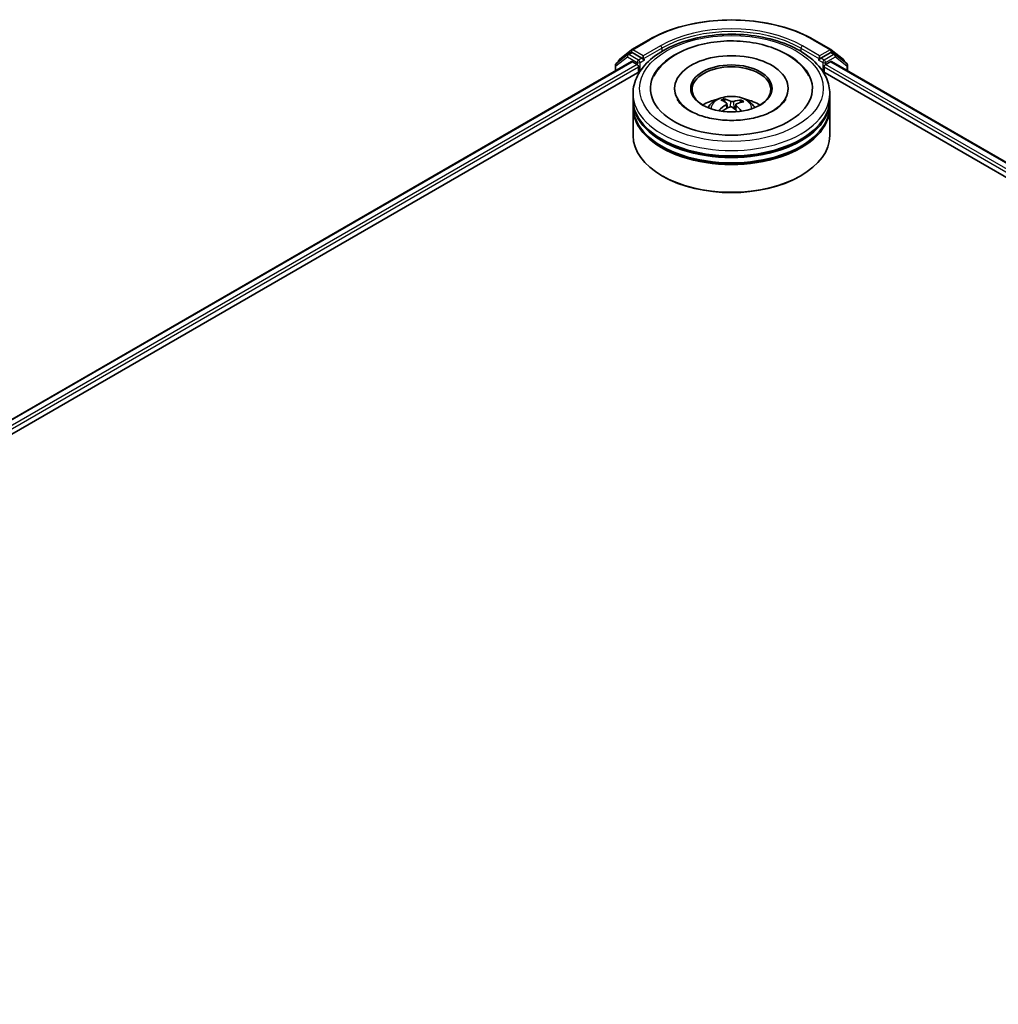
# Model space of a CAD drawing. Units: millimetres. Extents: x 7 to 8855, y 4 to 2252.
# Drawn here: x 78 to 88, y 90 to 101 of the extents above; entities that cross this region are included whole.
import ezdxf

# ---------------------------------------------------------------- set-up
doc = ezdxf.new("R2010")
doc.units = ezdxf.units.MM
doc.header["$LTSCALE"] = 0.5
doc.layers.add('Visible (ISO)', color=7, linetype='Continuous', lineweight=35)
doc.layers.add('Visible Narrow (ISO)', color=7, linetype='Continuous', lineweight=25)

msp = doc.modelspace()

# ---------------------------------------------------------------- linework, layer by layer
at = {"layer": 'Visible (ISO)'}
for p, q in [((84.3061, 100.184), (84.493, 100.2919)), ((86.2883, 100.2919), (86.4752, 100.184)), ((84.1703, 100.0779), (84.3036, 100.1824)), ((86.4777, 100.1824), (86.611, 100.0779)), ((84.2601, 100.1316), (84.1349, 100.0336)), ((84.2626, 100.1333), (84.2979, 100.1538)), ((84.4158, 100.0908), (84.3087, 100.1527)), ((84.431, 100.0821), (84.431, 100.117)), ((84.4348, 100.0726), (84.4354, 100.0722)), ((86.3458, 100.0722), (86.3465, 100.0726)), ((86.3503, 100.117), (86.3503, 100.0821)), ((86.4726, 100.1527), (86.3654, 100.0908)), ((86.5187, 100.1333), (86.4833, 100.1538)), ((86.6463, 100.0336), (86.5212, 100.1316)), ((68.6747, 91.0308), (84.3011, 100.0528)), ((84.1267, 100.0167), (84.1267, 99.9521)), ((84.1621, 100.0549), (84.1621, 100.0611)), ((84.3118, 100.0517), (84.3653, 100.0208)), ((84.3805, 99.9946), (84.3805, 99.9363)), ((86.4008, 99.9363), (86.4008, 99.9946)), ((86.4159, 100.0208), (86.4695, 100.0517)), ((86.4802, 100.0528), (105.6422, 88.9896)), ((86.6192, 100.0611), (86.6192, 100.0549)), ((86.6546, 99.9521), (86.6546, 100.0167)), ((69.816, 91.5275), (84.3941, 99.9441)), ((86.3872, 99.9441), (104.5008, 89.4862)), ((84.7728, 99.7613), (84.7728, 99.7473)), ((86.0085, 99.7613), (86.0085, 99.7473)), ((84.3192, 99.6446), (84.3192, 99.703)), ((85.3224, 99.612), (85.3158, 99.6394)), ((86.4621, 99.6446), (86.4621, 99.703)), ((84.3192, 99.5688), (84.3192, 99.6272)), ((84.3192, 99.2481), (84.3192, 99.5513)), ((85.3421, 99.5958), (85.3472, 99.5475)), ((85.4392, 99.5859), (85.4331, 99.5288)), ((85.4934, 99.6272), (85.4868, 99.608)), ((86.4621, 99.5688), (86.4621, 99.6272)), ((86.4621, 99.2481), (86.4621, 99.5513)), ((84.6431, 98.8048), (84.633, 98.8107)), ((86.1382, 98.8048), (86.1483, 98.8107))]:
    msp.add_line(p, q, dxfattribs=at)
for centre, start, end in [((84.3168, 100.1655), 120, 128.08036), ((86.4645, 100.1655), 51.91964, 60), ((84.1835, 100.0611), 128.08036, 180), ((84.2733, 100.1148), 120, 128.08036), ((86.508, 100.1148), 51.91964, 60), ((86.5978, 100.0611), 0, 51.91964), ((84.1482, 100.0167), 128.08036, 180), ((86.6331, 100.0167), 0, 51.91964)]:
    msp.add_arc(centre, 0.0214, start, end, dxfattribs=at)
for centre, major_axis, ratio, start_param, end_param in [((84.3087, 100.1352), (-0.0107, 0.0186), 0.5773503, 5.4977871, 6.2831853), ((84.4461, 100.0908), (-0.0107, -0.0186), 0.5773503, 5.4977871, 7.0685835), ((85.3906, 99.7613), (0.8821, 0), 0.5773503, 2.2877064, 7.1370716), ((85.3906, 99.7613), (0.6179, 0), 0.5773503, 5.4710656, 10.2368977), ((86.3351, 100.0908), (0.0107, -0.0186), 0.5773503, 5.4977871, 7.0685835), ((86.4726, 100.1352), (0.0107, 0.0186), 0.5773503, 0, 0.7853982), ((84.3118, 100.0342), (-0.0107, 0.0186), 0.5773503, 5.4977871, 6.2831853), ((84.3653, 100.0033), (-0.0107, 0.0186), 0.5773503, 3.9269908, 5.4977871), ((85.3906, 99.7496), (-0.4286, 0), 0.5773503, 2.3727253, 7.0520527), ((86.4159, 100.0033), (-0.0107, -0.0186), 0.5773503, 3.9269908, 5.4977871), ((86.4695, 100.0342), (0.0107, 0.0186), 0.5773503, 0, 0.7853982), ((85.3906, 99.6446), (-1.0714, 0), 0.5773503, 0, 3.1415927), ((85.3906, 99.4114), (-0.4286, 0), 0.5773503, 5.0762837, 5.5305884), ((85.3831, 99.21), (-0.176, 0.4295), 0.5856299, 5.6783839, 5.9173682), ((85.3906, 99.4114), (-0.4286, 0), 0.5773503, 3.8941895, 4.3484943), ((85.3906, 99.6272), (1.0714, 0), 0.5773503, 3.12745, 6.2973279), ((85.3906, 99.5513), (1.0714, 0), 0.5773503, 3.12745, 6.2973279), ((85.3906, 99.5688), (-1.0714, 0), 0.5773503, 0, 3.1415927), ((85.3972, 99.2094), (-0.2243, -0.4064), 0.6627288, 4.0172182, 4.2562025), ((85.3988, 99.2171), (0.2063, -0.4158), 0.4195394, 2.5004614, 2.7394457), ((85.3849, 99.2185), (0.3178, 0.3383), 0.6136349, 1.0357452, 1.242506), ((85.3982, 99.2176), (0.2387, -0.3981), 0.4849911, 2.0649736, 2.245213), ((85.3964, 99.2091), (-0.2642, -0.3817), 0.7142737, 3.6287747, 3.867759), ((85.3825, 99.2105), (-0.1419, 0.442), 0.5201782, 5.2888169, 5.502535), ((85.3841, 99.2181), (0.283, 0.368), 0.56209, 0.519487, 0.7584713), ((85.3906, 99.6272), (-1.0571, 0), 0.5773503, 0.478284, 2.6633086), ((85.3906, 99.2481), (1.0714, 0), 0.5773503, 3.1415927, 6.2831853), ((85.3906, 99.5513), (-1.0571, 0), 0.5773503, 0.478284, 2.6633086), ((85.3906, 99.2364), (1.0571, 0), 0.5773503, 3.9269908, 5.4977871)]:
    msp.add_ellipse(centre, major_axis=major_axis, ratio=ratio, start_param=start_param, end_param=end_param, dxfattribs=at)
msp.add_ellipse((85.3906, 99.7613), major_axis=(0.4429, 0), ratio=0.5773503, dxfattribs=at)
for points, knots in [([(84.493, 100.2919), (84.5875, 100.3465), (84.6966, 100.3923), (84.9336, 100.462), (85.0614, 100.4859), (85.3235, 100.5099), (85.4578, 100.5099), (85.7199, 100.4859), (85.8477, 100.462), (86.0846, 100.3923), (86.1938, 100.3465), (86.2883, 100.2919)], [1.5707963, 1.5707963, 1.5707963, 1.5707963, 1.8849556, 1.8849556, 2.1991149, 2.1991149, 2.5132741, 2.5132741, 2.8274334, 2.8274334, 3.1415927, 3.1415927, 3.1415927, 3.1415927]), ([(84.3192, 99.703), (84.3192, 99.7692), (84.3358, 99.8353), (84.4, 99.9624), (84.4493, 100.0229), (84.5778, 100.1345), (84.6592, 100.1846), (84.8441, 100.2669), (84.9478, 100.2988), (85.1661, 100.3413), (85.2805, 100.352), (85.5089, 100.3515), (85.6228, 100.3403), (85.8397, 100.2971), (85.9426, 100.2649), (86.1274, 100.1818), (86.2092, 100.1307), (86.3417, 100.0132), (86.3929, 99.9469), (86.4492, 99.8199), (86.4621, 99.7615), (86.4621, 99.703)], [3.7467567, 3.7467567, 3.7467567, 3.7467567, 4.0303617, 4.0303617, 4.3335611, 4.3335611, 4.6608234, 4.6608234, 4.9921014, 4.9921014, 5.3215699, 5.3215699, 5.6501881, 5.6501881, 5.9796928, 5.9796928, 6.3109879, 6.3109879, 6.6378637, 6.6378637, 6.8883493, 6.8883493, 6.8883493, 6.8883493]), ([(84.5465, 99.8952), (84.5643, 99.9291), (84.5864, 99.9607), (84.6591, 100.0447), (84.7178, 100.0913), (84.8575, 100.1731), (84.9402, 100.2068), (85.1171, 100.2557), (85.2113, 100.2708), (85.4015, 100.2819), (85.4974, 100.278), (85.6833, 100.2516), (85.7731, 100.229), (85.9393, 100.1655), (86.0156, 100.1244), (86.1438, 100.0246), (86.1967, 99.9662), (86.2335, 99.8975), (86.2342, 99.8964), (86.2348, 99.8952)], [3.5220929, 3.5220929, 3.5220929, 3.5220929, 3.690846, 3.690846, 4.0057078, 4.0057078, 4.3516631, 4.3516631, 4.697374, 4.697374, 5.0397795, 5.0397795, 5.3831174, 5.3831174, 5.7303858, 5.7303858, 6.0685575, 6.0685575, 6.0742664, 6.0742664, 6.0742664, 6.0742664]), ([(84.4158, 100.0908), (84.4178, 100.0897), (84.4198, 100.0881), (84.4236, 100.0842), (84.4255, 100.0819), (84.4281, 100.0788), (84.4291, 100.0777), (84.431, 100.0756), (84.432, 100.0746), (84.4335, 100.0734), (84.4341, 100.073), (84.4348, 100.0726)], [0.185147228, 0.185147228, 0.185147228, 0.185147228, 0.196528423, 0.196528423, 0.207909617, 0.207909617, 0.213859594, 0.213859594, 0.21980957, 0.21980957, 0.223874943, 0.223874943, 0.223874943, 0.223874943]), ([(86.3465, 100.0726), (86.3471, 100.073), (86.3478, 100.0734), (86.3493, 100.0746), (86.3502, 100.0756), (86.3522, 100.0777), (86.3532, 100.0788), (86.3558, 100.0819), (86.3576, 100.0842), (86.3615, 100.0881), (86.3635, 100.0897), (86.3654, 100.0908)], [0.022988029, 0.022988029, 0.022988029, 0.022988029, 0.027053401, 0.027053401, 0.033003378, 0.033003378, 0.038953354, 0.038953354, 0.050334548, 0.050334548, 0.061715743, 0.061715743, 0.061715743, 0.061715743]), ([(85.9819, 99.6437), (85.9776, 99.6356), (85.9723, 99.627), (85.9474, 99.5932), (85.9191, 99.5659), (85.8458, 99.5163), (85.8024, 99.4939), (85.7023, 99.4558), (85.6454, 99.4402), (85.5235, 99.4187), (85.4583, 99.413), (85.3275, 99.4127), (85.2618, 99.4182), (85.1378, 99.4397), (85.0795, 99.4555), (84.9773, 99.4946), (84.9332, 99.5175), (84.863, 99.5657), (84.8366, 99.5908), (84.8107, 99.6243), (84.8044, 99.6343), (84.7994, 99.6437)], [0.3805002, 0.3805002, 0.3805002, 0.3805002, 0.4879018, 0.4879018, 0.7925829, 0.7925829, 1.0733371, 1.0733371, 1.3599182, 1.3599182, 1.6527942, 1.6527942, 1.9480133, 1.9480133, 2.2409708, 2.2409708, 2.5275219, 2.5275219, 2.8082545, 2.8082545, 2.9326737, 2.9326737, 2.9326737, 2.9326737]), ([(85.135, 99.5525), (85.143, 99.5662), (85.1524, 99.5784), (85.1796, 99.6073), (85.1988, 99.6214), (85.2444, 99.6471), (85.2715, 99.6572), (85.3289, 99.6711), (85.3592, 99.6746), (85.4197, 99.6748), (85.4497, 99.6715), (85.5083, 99.6578), (85.5368, 99.6473), (85.5888, 99.6176), (85.6128, 99.5988), (85.6374, 99.5667), (85.642, 99.5598), (85.6463, 99.5525)], [0.9896964, 0.9896964, 0.9896964, 0.9896964, 1.1665413, 1.1665413, 1.4638987, 1.4638987, 1.8391587, 1.8391587, 2.2335836, 2.2335836, 2.6234199, 2.6234199, 3.0176877, 3.0176877, 3.3919936, 3.3919936, 3.4860727, 3.4860727, 3.4860727, 3.4860727]), ([(85.3087, 99.648), (85.3094, 99.6478), (85.3102, 99.6475), (85.3116, 99.6466), (85.3124, 99.6458), (85.3137, 99.6442), (85.3144, 99.6431), (85.3152, 99.6413), (85.3155, 99.6403), (85.3158, 99.6394)], [0.014560073, 0.014560073, 0.014560073, 0.014560073, 0.018722682, 0.018722682, 0.023429831, 0.023429831, 0.028069056, 0.028069056, 0.031810233, 0.031810233, 0.031810233, 0.031810233]), ([(85.3378, 99.6021), (85.3395, 99.601), (85.3408, 99.5995), (85.3422, 99.5962), (85.3423, 99.5944), (85.3413, 99.591), (85.3401, 99.5891), (85.3372, 99.5861), (85.3357, 99.5849), (85.3341, 99.5839)], [0, 0, 0, 0, 0.012499779, 0.012499779, 0.024999557, 0.024999557, 0.037523671, 0.037523671, 0.046676606, 0.046676606, 0.046676606, 0.046676606]), ([(85.3684, 99.5588), (85.3708, 99.56), (85.3737, 99.561), (85.3799, 99.562), (85.3831, 99.5621), (85.389, 99.5615), (85.392, 99.5608), (85.3967, 99.5588), (85.3984, 99.5577), (85.3999, 99.5566)], [0, 0, 0, 0, 0.012499779, 0.012499779, 0.024999557, 0.024999557, 0.037523671, 0.037523671, 0.046676606, 0.046676606, 0.046676606, 0.046676606]), ([(85.4129, 99.6198), (85.4105, 99.619), (85.4076, 99.6185), (85.4014, 99.618), (85.3982, 99.618), (85.3923, 99.6185), (85.3893, 99.6191), (85.3846, 99.6204), (85.3828, 99.6212), (85.3814, 99.6219)], [0, 0, 0, 0, 0.012499779, 0.012499779, 0.024999557, 0.024999557, 0.037523671, 0.037523671, 0.046676606, 0.046676606, 0.046676606, 0.046676606]), ([(85.4435, 99.5764), (85.4418, 99.578), (85.4405, 99.58), (85.4391, 99.5838), (85.439, 99.5857), (85.44, 99.5891), (85.4411, 99.5907), (85.444, 99.5931), (85.4456, 99.594), (85.4472, 99.5946)], [0, 0, 0, 0, 0.012499779, 0.012499779, 0.024999557, 0.024999557, 0.037523671, 0.037523671, 0.046676606, 0.046676606, 0.046676606, 0.046676606]), ([(85.4934, 99.6272), (85.4937, 99.6281), (85.4941, 99.629), (85.4952, 99.6307), (85.4961, 99.6317), (85.4977, 99.6331), (85.4988, 99.6337), (85.5005, 99.6344), (85.5014, 99.6346), (85.5022, 99.6347)], [0.0427285, 0.0427285, 0.0427285, 0.0427285, 0.046469677, 0.046469677, 0.051108902, 0.051108902, 0.055816051, 0.055816051, 0.05997866, 0.05997866, 0.05997866, 0.05997866]), ([(85.2542, 99.5219), (85.255, 99.5226), (85.2558, 99.5232), (85.2574, 99.524), (85.2584, 99.5243), (85.26, 99.5243), (85.2609, 99.5241), (85.2618, 99.5236), (85.262, 99.5234), (85.2623, 99.5231)], [0.014560073, 0.014560073, 0.014560073, 0.014560073, 0.018722682, 0.018722682, 0.023429831, 0.023429831, 0.028069056, 0.028069056, 0.02998477, 0.02998477, 0.02998477, 0.02998477]), ([(85.2717, 99.515), (85.2714, 99.5152), (85.2712, 99.5154), (85.2693, 99.5169), (85.2678, 99.5181), (85.2649, 99.5206), (85.2636, 99.5219), (85.2623, 99.5232)], [6.30104721, 6.30104721, 6.30104721, 6.30104721, 6.31077905, 6.31077905, 6.36539062, 6.36539062, 6.42000219, 6.42000219, 6.42000219, 6.42000219])]:
    msp.add_open_spline(points, degree=3, knots=knots, dxfattribs=at)
at = {"layer": 'Visible Narrow (ISO)'}
for p, q in [((84.3168, 100.183), (84.5037, 100.2909)), ((86.2776, 100.2909), (86.4645, 100.183)), ((84.431, 100.117), (84.3168, 100.183)), ((84.6179, 100.2249), (84.431, 100.117)), ((84.431, 100.0821), (84.633, 100.1987)), ((84.633, 100.1987), (84.633, 100.1644)), ((86.1483, 100.1987), (86.3503, 100.0821)), ((86.1483, 100.1987), (86.1483, 100.1644)), ((86.3503, 100.117), (86.1634, 100.2249)), ((86.4645, 100.183), (86.3503, 100.117)), ((84.133, 100.008), (84.2581, 100.106)), ((84.2581, 100.106), (84.3653, 100.0441)), ((84.2733, 100.1323), (84.3087, 100.1527)), ((84.3805, 100.0704), (84.2733, 100.1323)), ((84.2975, 100.1535), (84.3016, 100.1567)), ((84.3016, 100.1567), (84.3087, 100.1527)), ((84.4158, 100.0908), (84.3805, 100.0704)), ((84.3956, 100.0441), (84.4461, 100.0733)), ((86.3351, 100.0733), (86.3856, 100.0441)), ((86.4008, 100.0704), (86.3654, 100.0908)), ((86.508, 100.1323), (86.4008, 100.0704)), ((86.4159, 100.0441), (86.5231, 100.106)), ((86.4726, 100.1527), (86.4796, 100.1567)), ((86.4726, 100.1527), (86.508, 100.1323)), ((86.4796, 100.1567), (86.4838, 100.1535)), ((86.5231, 100.106), (86.6483, 100.008)), ((68.6809, 91.0272), (84.3118, 100.0517)), ((84.3653, 100.0208), (68.7142, 90.9847)), ((69.6223, 91.4739), (84.3805, 99.9946)), ((84.133, 99.9557), (84.133, 100.008)), ((84.3653, 100.0441), (84.3653, 100.0208)), ((84.3956, 99.9465), (84.3956, 100.0441)), ((86.3856, 100.0441), (86.3856, 99.9465)), ((86.4008, 99.9946), (104.6946, 89.4327)), ((86.4159, 100.0208), (86.4159, 100.0441)), ((105.6026, 88.9434), (86.4159, 100.0208)), ((86.4695, 100.0517), (105.6359, 88.986)), ((86.6483, 100.008), (86.6483, 99.9557)), ((85.3341, 99.5839), (85.3369, 99.5417)), ((85.3814, 99.6219), (85.3767, 99.5615)), ((85.4129, 99.6198), (85.4175, 99.5424)), ((85.4435, 99.5764), (85.439, 99.5234))]:
    msp.add_line(p, q, dxfattribs=at)
for centre, major_axis, ratio, start_param, end_param in [((85.3906, 99.7788), (1.2544, 0), 0.5773503, 0.7853982, 2.3561945), ((85.3906, 99.7788), (-1.0929, 0), 0.5773503, 3.9269908, 5.4977871), ((85.3906, 99.7613), (1.0714, 0), 0.5773503, 0.7853982, 2.3561945), ((84.5037, 100.2734), (-0.0107, 0.0186), 0.5773503, 5.4977871, 6.2831853), ((86.2776, 100.2734), (0.0107, 0.0186), 0.5773503, 0, 0.7853982), ((84.3168, 100.1655), (-0.0132, 0.0169), 0.8137675, 0, 1.4557746), ((84.3168, 100.1655), (-0.0107, -0.0186), 0.5773503, 3.9269908, 5.4977871), ((84.3168, 100.1655), (-0.0107, 0.0186), 0.5773503, 5.4977871, 6.2831853), ((84.6179, 100.2074), (-0.0107, 0.0186), 0.5773503, 3.9269908, 5.4977871), ((86.1634, 100.2074), (0.0107, 0.0186), 0.5773503, 0.7853982, 2.3561945), ((86.4645, 100.1655), (0.0107, 0.0186), 0.5773503, 0, 0.7853982), ((86.4645, 100.1655), (-0.0107, 0.0186), 0.5773503, 3.9269908, 5.4977871), ((86.4645, 100.1655), (0.0132, 0.0169), 0.8137675, 4.8274107, 6.2831853), ((84.1835, 100.0611), (-0.0132, 0.0169), 0.8137675, 0, 1.1710674), ((84.2733, 100.1148), (-0.0132, 0.0169), 0.8137675, 0, 1.4557746), ((84.2733, 100.1148), (-0.0107, -0.0186), 0.5773503, 3.9269908, 5.4977871), ((84.2733, 100.1148), (-0.0107, 0.0186), 0.5773503, 5.4977871, 6.2831853), ((84.3805, 100.0529), (-0.0107, -0.0186), 0.5773503, 3.9269908, 5.4977871), ((84.3805, 100.0529), (0.0107, -0.0186), 0.5773503, 0.7853982, 2.3561945), ((86.4008, 100.0529), (0.0107, 0.0186), 0.5773503, 0.7853982, 2.3561945), ((86.4008, 100.0529), (-0.0107, 0.0186), 0.5773503, 3.9269908, 5.4977871), ((86.508, 100.1148), (0.0107, 0.0186), 0.5773503, 0, 0.7853982), ((86.508, 100.1148), (-0.0107, 0.0186), 0.5773503, 3.9269908, 5.4977871), ((86.508, 100.1148), (0.0132, 0.0169), 0.8137675, 4.8274107, 6.2831853), ((86.5978, 100.0611), (0.0132, 0.0169), 0.8137675, 5.1121179, 6.2831853), ((84.1482, 100.0167), (-0.0214, 0), 0.5773503, 0, 0.7853982), ((84.1482, 100.0167), (-0.0132, 0.0169), 0.8137675, 0, 1.4557746), ((84.1835, 100.0611), (-0.0214, 0), 0.5773503, 0, 0.4029359), ((84.3805, 100.0529), (-0.0214, 0), 0.5773503, 0.7853982, 2.3561945), ((86.4008, 100.0529), (-0.0214, 0), 0.5773503, 0.7853982, 2.3561945), ((86.5978, 100.0611), (0.0214, 0), 0.5773503, 5.8802494, 6.2831853), ((86.6331, 100.0167), (0.0132, 0.0169), 0.8137675, 4.8274107, 6.2831853), ((86.6331, 100.0167), (0.0214, 0), 0.5773503, 5.4977871, 6.2831853), ((85.3906, 99.703), (-1.0714, 0), 0.5773503, 0, 3.1415927), ((85.3906, 99.5472), (-0.2192, 0), 0.5773503, 3.0761472, 6.3486308), ((85.3906, 99.5692), (-0.1591, 0), 0.5773503, 5.2531745, 5.5057799), ((85.3906, 99.5656), (0.1481, 0), 0.5773503, 2.1008602, 2.3142586), ((85.3906, 99.5656), (0.1481, 0), 0.5773503, 0.6029831, 0.8041126), ((85.3906, 99.5692), (-0.1591, 0), 0.5773503, 3.6823782, 3.9349836), ((85.3906, 99.5692), (0.1591, 0), 0.5773503, 3.6823782, 3.7455918)]:
    msp.add_ellipse(centre, major_axis=major_axis, ratio=ratio, start_param=start_param, end_param=end_param, dxfattribs=at)
msp.add_ellipse((85.3906, 99.7613), major_axis=(-1, 0), ratio=0.5773503, dxfattribs=at)

doc.saveas('drawing.dxf')
